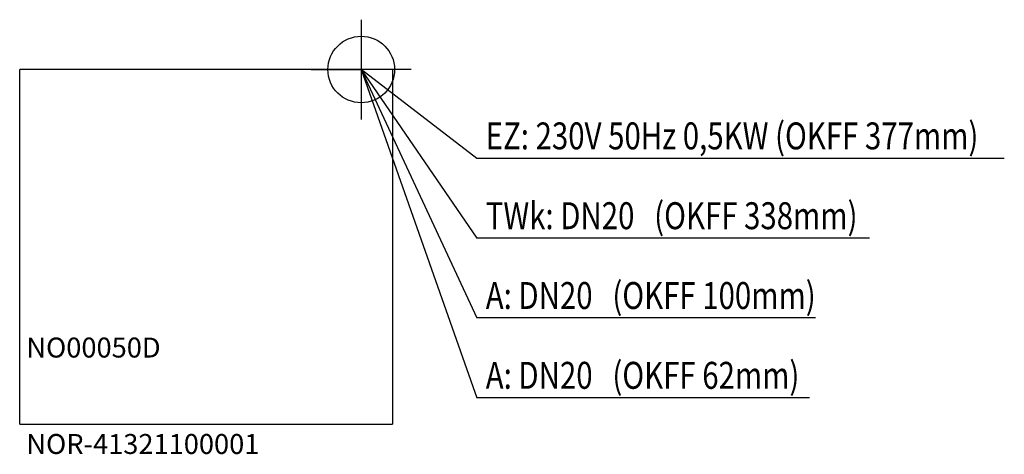
# Model space of a CAD drawing. Extents: x 0 to 1479, y -46 to 608.
import ezdxf

# ---------------------------------------------------------------- set-up
doc = ezdxf.new("R2010")
doc.units = 0
doc.linetypes.add('AUSGEZOGEN', pattern=[0])
for name, color, linetype in [('200', 7, 'AUSGEZOGEN'), ('400', 4, 'AUSGEZOGEN'), ('410', 6, 'AUSGEZOGEN'), ('420', 2, 'AUSGEZOGEN'), ('510', 2, 'AUSGEZOGEN'), ('550', 2, 'AUSGEZOGEN')]:
    doc.layers.add(name, color=color, linetype=linetype)
doc.styles.get("Standard").update_dxf_attribs({"font": 'TXT8.SHX'})

msp = doc.modelspace()

# ---------------------------------------------------------------- linework, layer by layer
at = {"layer": '200', "linetype": 'AUSGEZOGEN'}
for p, q in [((0, 0), (0, 533)), ((560, 533), (0, 533)), ((560, 533), (560, 0)), ((0, 0), (560, 0))]:
    msp.add_line(p, q, dxfattribs=at)
at = {"layer": '400', "linetype": 'AUSGEZOGEN'}
for p, q in [((513, 608), (513, 533)), ((438, 533), (513, 533)), ((686.5, 399.5), (513, 533)), ((513, 533), (513, 458)), ((588, 533), (513, 533)), ((1478.9, 399.5), (686.5, 399.5))]:
    msp.add_line(p, q, dxfattribs=at)
msp.add_circle((513, 533), 50, dxfattribs=at)
at = {"layer": '410', "linetype": 'AUSGEZOGEN'}
for p, q in [((513, 608), (513, 533)), ((438, 533), (513, 533)), ((513, 533), (686.5, 279.5)), ((513, 533), (513, 458)), ((588, 533), (513, 533)), ((1276.3, 279.5), (686.5, 279.5))]:
    msp.add_line(p, q, dxfattribs=at)
msp.add_circle((513, 533), 50, dxfattribs=at)
at = {"layer": '420', "linetype": 'AUSGEZOGEN'}
for p, q in [((513, 608), (513, 533)), ((513, 608), (513, 533)), ((438, 533), (513, 533)), ((438, 533), (513, 533)), ((513, 533), (686.5, 159.5)), ((513, 533), (513, 458)), ((588, 533), (513, 533)), ((513, 533), (686.5, 39.5)), ((513, 533), (513, 458)), ((588, 533), (513, 533)), ((1195.2, 159.5), (686.5, 159.5)), ((1186.2, 39.5), (686.5, 39.5))]:
    msp.add_line(p, q, dxfattribs=at)
msp.add_circle((513, 533), 50, dxfattribs=at)
msp.add_circle((513, 533), 50, dxfattribs=at)

# ---------------------------------------------------------------- texts
at = {"layer": '400', "width": 0.8}
msp.add_text('EZ: 230V 50Hz 0,5KW (OKFF 377mm)', height=40.5, dxfattribs=at).set_placement((700, 413))
at = {"layer": '410', "width": 0.8}
msp.add_text('TWk: DN20   (OKFF 338mm)', height=40.5, dxfattribs=at).set_placement((700, 293))
at = {"layer": '420', "width": 0.8}
for s, p in [('A: DN20   (OKFF 100mm)', (700, 173)), ('A: DN20   (OKFF 62mm)', (700, 53))]:
    msp.add_text(s, height=40.5, dxfattribs=at).set_placement(p)
at = {"layer": '510'}
msp.add_text('NOR-41321100001', height=30, dxfattribs=at).set_placement((10, -45))
at = {"layer": '550', "flags": 1}
msp.add_attdef('NO00050D', (10, 100), 'NOR-41321100001', height=30, dxfattribs=at)

doc.saveas('drawing.dxf')
